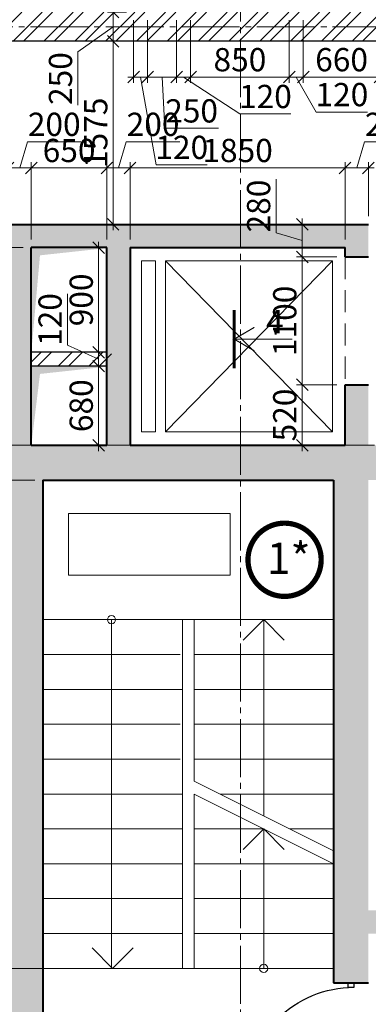
# Model space of a CAD drawing. Units: millimetres. Extents: x 780451 to 864551, y -757219 to -565215.
# Drawn here: x 806882 to 809882, y -593044 to -584575 of the extents above; entities that cross this region are included whole.
import ezdxf

# ---------------------------------------------------------------- set-up
doc = ezdxf.new("R2010")
doc.units = ezdxf.units.MM
doc.header["$LTSCALE"] = 500
doc.header["$MEASUREMENT"] = 0
doc.header["$PDMODE"] = 3
doc.linetypes.add('CENTER2', pattern=[1.3, 1, -0.1, 0.1, -0.1])
doc.linetypes.add('DASHED', pattern=[19.05, 12.7, -6.35])
doc.layers.get('0').update_dxf_attribs({"color": 153, "lineweight": 15})
doc.layers.get('DEFPOINTS').update_dxf_attribs({"lineweight": 15})
for name, color, linetype, lineweight in [('1', 146, 'Continuous', 15), ('лестницы', 7, 'Continuous', 15), ('окна', 150, 'Continuous', 15), ('оси', 154, 'CENTER2', 13), ('СТ кирп', 30, 'Continuous', 30), ('СТ монол ЖБ', 252, 'Continuous', 40), ('стены нар.', 82, 'Continuous', 40), ('текст', 190, 'Continuous', 15), ('штрих', 252, 'Continuous', 13)]:
    doc.layers.add(name, color=color, linetype=linetype, lineweight=lineweight)
doc.layers.add('двери', color=94, linetype='Continuous')
doc.styles.add('DIM', font='Romans.shx', dxfattribs={"width": 0.7})
doc.styles.add('SPECIF', font='TIMES.TTF')
doc.dimstyles.new('M100', dxfattribs={"dimtxt": 200, "dimasz": 100, "dimexe": 50, "dimexo": 70, "dimgap": 50, "dimtad": 1, "dimdec": 0, "dimrnd": 1, "dimzin": 1, "dimdsep": 46, "dimtxsty": 'DIM', "dimblk": 'OBLIQUE', "dimcen": 0.09, "dimdle": 50, "dimclrd": 256, "dimclre": 256, "dimclrt": 256, "dimadec": 0, "dimazin": 0, "dimtfac": 1, "dimtdec": 0, "dimtmove": 1, "dimatfit": 2, "dimldrblk": 'OBLIQUE', "dimfxl": 0, "dimtolj": 1, "dimtzin": 1, "dimlwd": -1, "dimlwe": -1, "dimarcsym": 0})
pattern_1 = [(45, (10, 10), (-132.58252, 132.58252), []), (45, (98.39, 10), (-132.58252, 132.58252), [])]

# ---------------------------------------------------------------- blocks, each defined once
blk = doc.blocks.new('дв')
for points in [[(-972.6, 26.8), (-972.6, -26.8), (-1010.2, -26.8), (-1010.2, 26.8)], [(0, 26.8), (0, -26.8), (-37.6, -26.8), (-37.6, 26.8)]]:
    blk.add_lwpolyline(points, close=True)
blk.add_lwpolyline([(-972.6, 26.8), (-972.6, -935, 0.164206), (-311.5, -634.3, 0.198912), (-37.6, 26.8, -0.113504)], format="xyb")
blk = doc.blocks.new('_OBLIQUE')
at = {"color": 0, "linetype": 'ByBlock'}
blk.add_line((-0.5, -0.5), (0.5, 0.5), dxfattribs=at)
blk = doc.blocks.new('*D1411')
at = {"layer": 'DEFPOINTS', "color": 0}
for p in [(808232.3, -584509.9), (808352.3, -584509.9), (808352.3, -585068.7)]:
    blk.add_point(p, dxfattribs=at)
at = {"layer": 'штрих'}
for p, q in [((808232.3, -584579.9), (808232.3, -585118.7)), ((808352.3, -584579.9), (808352.3, -585118.7)), ((808182.3, -585068.7), (808402.3, -585068.7)), ((808292.3, -585068.7), (808776.6, -585385.2)), ((808776.6, -585385.2), (809216.6, -585385.2))]:
    blk.add_line(p, q, dxfattribs=at)
at = {"layer": 'штрих', "xscale": 100, "yscale": 100, "zscale": 100, "rotation": 180}
blk.add_blockref('_OBLIQUE', (808232.3, -585068.7), dxfattribs=at)
at = {"layer": 'штрих', "xscale": 100, "yscale": 100, "zscale": 100}
blk.add_blockref('_OBLIQUE', (808352.3, -585068.7), dxfattribs=at)
at = {"layer": 'штрих', "insert": (808996.6, -585235.2), "char_height": 200, "attachment_point": 5, "style": 'DIM'}
blk.add_mtext('\\A1;120', dxfattribs=at)
blk = doc.blocks.new('*D1412')
at = {"layer": 'DEFPOINTS', "color": 0}
for p in [(808352.3, -584509.9), (809202.3, -584509.9), (809202.3, -585068.7)]:
    blk.add_point(p, dxfattribs=at)
at = {"layer": 'штрих'}
for p, q in [((808352.3, -584579.9), (808352.3, -585118.7)), ((809202.3, -584579.9), (809202.3, -585118.7)), ((808302.3, -585068.7), (809252.3, -585068.7))]:
    blk.add_line(p, q, dxfattribs=at)
at = {"layer": 'штрих', "xscale": 100, "yscale": 100, "zscale": 100, "rotation": 180}
blk.add_blockref('_OBLIQUE', (808352.3, -585068.7), dxfattribs=at)
at = {"layer": 'штрих', "xscale": 100, "yscale": 100, "zscale": 100}
blk.add_blockref('_OBLIQUE', (809202.3, -585068.7), dxfattribs=at)
at = {"layer": 'штрих', "insert": (808777.3, -584918.7), "char_height": 200, "attachment_point": 5, "style": 'DIM'}
blk.add_mtext('\\A1;850', dxfattribs=at)
blk = doc.blocks.new('*D1413')
at = {"layer": 'DEFPOINTS', "color": 0}
for p in [(809202.3, -584509.9), (809322.3, -584509.9), (809322.3, -585068.7)]:
    blk.add_point(p, dxfattribs=at)
at = {"layer": 'штрих'}
for p, q in [((809202.3, -584579.9), (809202.3, -585118.7)), ((809322.3, -584579.9), (809322.3, -585118.7)), ((809152.3, -585068.7), (809372.3, -585068.7)), ((809262.3, -585068.7), (809434.7, -585368.9)), ((809434.7, -585368.9), (809874.7, -585368.9))]:
    blk.add_line(p, q, dxfattribs=at)
at = {"layer": 'штрих', "xscale": 100, "yscale": 100, "zscale": 100, "rotation": 180}
blk.add_blockref('_OBLIQUE', (809202.3, -585068.7), dxfattribs=at)
at = {"layer": 'штрих', "xscale": 100, "yscale": 100, "zscale": 100}
blk.add_blockref('_OBLIQUE', (809322.3, -585068.7), dxfattribs=at)
at = {"layer": 'штрих', "insert": (809654.7, -585218.9), "char_height": 200, "attachment_point": 5, "style": 'DIM'}
blk.add_mtext('\\A1;120', dxfattribs=at)
blk = doc.blocks.new('*D1414')
at = {"layer": 'DEFPOINTS', "color": 0}
for p in [(809322.3, -584509.9), (809982.3, -584509.9), (809982.3, -585068.7)]:
    blk.add_point(p, dxfattribs=at)
at = {"layer": 'штрих'}
for p, q in [((809322.3, -584579.9), (809322.3, -585118.7)), ((809982.3, -584579.9), (809982.3, -585118.7)), ((809272.3, -585068.7), (810032.3, -585068.7))]:
    blk.add_line(p, q, dxfattribs=at)
at = {"layer": 'штрих', "xscale": 100, "yscale": 100, "zscale": 100, "rotation": 180}
blk.add_blockref('_OBLIQUE', (809322.3, -585068.7), dxfattribs=at)
at = {"layer": 'штрих', "xscale": 100, "yscale": 100, "zscale": 100}
blk.add_blockref('_OBLIQUE', (809982.3, -585068.7), dxfattribs=at)
at = {"layer": 'штрих', "insert": (809652.3, -584918.7), "char_height": 200, "attachment_point": 5, "style": 'DIM'}
blk.add_mtext('\\A1;660', dxfattribs=at)
blk = doc.blocks.new('*D1465')
at = {"layer": 'DEFPOINTS', "color": 0}
for p in [(807900.7, -584759.9), (807686.7, -586334.9), (808234.6, -586334.9)]:
    blk.add_point(p, dxfattribs=at)
at = {"layer": 'штрих'}
for p, q in [((807830.7, -584759.9), (807636.7, -584759.9)), ((807686.7, -584709.9), (807686.7, -586384.9)), ((808164.6, -586334.9), (807636.7, -586334.9))]:
    blk.add_line(p, q, dxfattribs=at)
at = {"layer": 'штрих', "xscale": 100, "yscale": 100, "zscale": 100}
for p, rotation in [((807686.7, -584759.9), 90), ((807686.7, -586334.9), 270)]:
    blk.add_blockref('_OBLIQUE', p, dxfattribs=dict(at, rotation=rotation))
at = {"layer": 'штрих', "insert": (807536.7, -585547.4), "char_height": 200, "attachment_point": 5, "rotation": 90, "style": 'DIM'}
blk.add_mtext('\\A1;1575', dxfattribs=at)
blk = doc.blocks.new('*D1946')
at = {"layer": 'DEFPOINTS', "color": 0}
for p in [(807870.4, -584509.9), (807686.7, -584759.9), (807870.4, -584759.9)]:
    blk.add_point(p, dxfattribs=at)
at = {"layer": 'штрих'}
for p, q in [((807800.4, -584509.9), (807636.7, -584509.9)), ((807686.7, -584459.9), (807686.7, -584809.9)), ((807686.7, -584634.9), (807383.4, -584851)), ((807800.4, -584759.9), (807636.7, -584759.9)), ((807383.4, -584851), (807383.4, -585311))]:
    blk.add_line(p, q, dxfattribs=at)
at = {"layer": 'штрих', "xscale": 100, "yscale": 100, "zscale": 100}
for p, rotation in [((807686.7, -584509.9), 90), ((807686.7, -584759.9), 270)]:
    blk.add_blockref('_OBLIQUE', p, dxfattribs=dict(at, rotation=rotation))
at = {"layer": 'штрих', "insert": (807233.4, -585081), "char_height": 200, "attachment_point": 5, "rotation": 90, "style": 'DIM'}
blk.add_mtext('\\A1;250', dxfattribs=at)
blk = doc.blocks.new('*D1947')
at = {"layer": 'DEFPOINTS', "color": 0}
for p in [(807982.3, -584509.9), (808232.3, -584509.9), (807982.3, -585068.7)]:
    blk.add_point(p, dxfattribs=at)
at = {"layer": 'штрих'}
for p, q in [((807982.3, -584579.9), (807982.3, -585118.7)), ((808232.3, -584579.9), (808232.3, -585118.7)), ((808282.3, -585068.7), (807932.3, -585068.7)), ((808107.3, -585068.7), (808131.6, -585508.9)), ((808131.6, -585508.9), (808591.6, -585508.9))]:
    blk.add_line(p, q, dxfattribs=at)
at = {"layer": 'штрих', "xscale": 100, "yscale": 100, "zscale": 100, "rotation": 180}
blk.add_blockref('_OBLIQUE', (807982.3, -585068.7), dxfattribs=at)
at = {"layer": 'штрих', "xscale": 100, "yscale": 100, "zscale": 100}
blk.add_blockref('_OBLIQUE', (808232.3, -585068.7), dxfattribs=at)
at = {"layer": 'штрих', "insert": (808361.6, -585358.9), "char_height": 200, "attachment_point": 5, "style": 'DIM'}
blk.add_mtext('\\A1;250', dxfattribs=at)
blk = doc.blocks.new('*D1948')
at = {"layer": 'DEFPOINTS', "color": 0}
for p in [(807862.3, -584509.9), (807982.3, -584509.9), (807862.3, -585068.7)]:
    blk.add_point(p, dxfattribs=at)
at = {"layer": 'штрих'}
for p, q in [((807862.3, -584579.9), (807862.3, -585118.7)), ((807982.3, -584579.9), (807982.3, -585118.7)), ((808032.3, -585068.7), (807812.3, -585068.7)), ((807922.3, -585068.7), (808056.8, -585822.9)), ((808056.8, -585822.9), (808496.8, -585822.9))]:
    blk.add_line(p, q, dxfattribs=at)
at = {"layer": 'штрих', "xscale": 100, "yscale": 100, "zscale": 100, "rotation": 180}
blk.add_blockref('_OBLIQUE', (807862.3, -585068.7), dxfattribs=at)
at = {"layer": 'штрих', "xscale": 100, "yscale": 100, "zscale": 100}
blk.add_blockref('_OBLIQUE', (807982.3, -585068.7), dxfattribs=at)
at = {"layer": 'штрих', "insert": (808276.8, -585672.9), "char_height": 200, "attachment_point": 5, "style": 'DIM'}
blk.add_mtext('\\A1;120', dxfattribs=at)
blk = doc.blocks.new('*D1955')
at = {"layer": 'DEFPOINTS', "color": 0}
for p in [(807561.8, -587554.9), (807672.3, -587554.9), (807672.3, -588234.9)]:
    blk.add_point(p, dxfattribs=at)
at = {"layer": 'штрих'}
for p, q in [((807602.3, -587554.9), (807511.8, -587554.9)), ((807561.8, -588284.9), (807561.8, -587504.9)), ((807602.3, -588234.9), (807511.8, -588234.9))]:
    blk.add_line(p, q, dxfattribs=at)
at = {"layer": 'штрих', "xscale": 100, "yscale": 100, "zscale": 100}
for p, rotation in [((807561.8, -587554.9), 90), ((807561.8, -588234.9), 270)]:
    blk.add_blockref('_OBLIQUE', p, dxfattribs=dict(at, rotation=rotation))
at = {"layer": 'штрих', "insert": (807411.8, -587894.9), "char_height": 200, "attachment_point": 5, "rotation": 90, "style": 'DIM'}
blk.add_mtext('\\A1;680', dxfattribs=at)
blk = doc.blocks.new('*D1956')
at = {"layer": 'DEFPOINTS', "color": 0}
for p in [(807561.8, -587434.9), (807672.3, -587434.9), (807672.3, -587554.9)]:
    blk.add_point(p, dxfattribs=at)
at = {"layer": 'штрих'}
for p, q in [((807293.7, -587373.7), (807293.7, -586933.7)), ((807561.8, -587494.9), (807293.7, -587373.7)), ((807561.8, -587604.9), (807561.8, -587384.9)), ((807602.3, -587434.9), (807511.8, -587434.9)), ((807602.3, -587554.9), (807511.8, -587554.9))]:
    blk.add_line(p, q, dxfattribs=at)
at = {"layer": 'штрих', "xscale": 100, "yscale": 100, "zscale": 100}
for p, rotation in [((807561.8, -587434.9), 90), ((807561.8, -587554.9), 270)]:
    blk.add_blockref('_OBLIQUE', p, dxfattribs=dict(at, rotation=rotation))
at = {"layer": 'штрих', "insert": (807143.7, -587153.7), "char_height": 200, "attachment_point": 5, "rotation": 90, "style": 'DIM'}
blk.add_mtext('\\A1;120', dxfattribs=at)
blk = doc.blocks.new('*D1957')
at = {"layer": 'DEFPOINTS', "color": 0}
for p in [(807561.8, -586534.9), (807672.3, -586534.9), (807672.3, -587434.9)]:
    blk.add_point(p, dxfattribs=at)
at = {"layer": 'штрих'}
for p, q in [((807561.8, -587484.9), (807561.8, -586484.9)), ((807602.3, -586534.9), (807511.8, -586534.9)), ((807602.3, -587434.9), (807511.8, -587434.9))]:
    blk.add_line(p, q, dxfattribs=at)
at = {"layer": 'штрих', "xscale": 100, "yscale": 100, "zscale": 100}
for p, rotation in [((807561.8, -586534.9), 90), ((807561.8, -587434.9), 270)]:
    blk.add_blockref('_OBLIQUE', p, dxfattribs=dict(at, rotation=rotation))
at = {"layer": 'штрих', "insert": (807411.8, -586984.9), "char_height": 200, "attachment_point": 5, "rotation": 90, "style": 'DIM'}
blk.add_mtext('\\A1;900', dxfattribs=at)
blk = doc.blocks.new('круг')
at = {"const_width": 50}
blk.add_lwpolyline([(-350, 0, -0.414214), (0, 350, -0.414214), (350, 0, -0.414214), (0, -350, -0.414214), (-350, 0, -0.236068)], format="xyb", dxfattribs=at)
blk = doc.blocks.new('*D202')
at = {"layer": 'DEFPOINTS', "color": 0}
for p in [(806982.3, -585849.6), (806782.3, -586334.9), (806982.3, -586534.9)]:
    blk.add_point(p, dxfattribs=at)
at = {"layer": 'штрих'}
for p, q in [((806882.3, -585849.6), (806949.8, -585624.6)), ((806949.8, -585624.6), (807409.8, -585624.6)), ((806782.3, -586264.9), (806782.3, -585799.6)), ((806982.3, -586464.9), (806982.3, -585799.6)), ((806732.3, -585849.6), (807032.3, -585849.6))]:
    blk.add_line(p, q, dxfattribs=at)
at = {"layer": 'штрих', "xscale": 100, "yscale": 100, "zscale": 100, "rotation": 180}
blk.add_blockref('_OBLIQUE', (806782.3, -585849.6), dxfattribs=at)
at = {"layer": 'штрих', "xscale": 100, "yscale": 100, "zscale": 100}
blk.add_blockref('_OBLIQUE', (806982.3, -585849.6), dxfattribs=at)
at = {"layer": 'штрих', "insert": (807179.8, -585474.6), "char_height": 200, "attachment_point": 5, "style": 'DIM'}
blk.add_mtext('\\A1;200', dxfattribs=at)
blk = doc.blocks.new('*D203')
at = {"layer": 'DEFPOINTS', "color": 0}
for p in [(807632.3, -585849.6), (806982.3, -586534.9), (807632.3, -586534.9)]:
    blk.add_point(p, dxfattribs=at)
at = {"layer": 'штрих'}
for p, q in [((806982.3, -586464.9), (806982.3, -585799.6)), ((807632.3, -586464.9), (807632.3, -585799.6)), ((806932.3, -585849.6), (807682.3, -585849.6))]:
    blk.add_line(p, q, dxfattribs=at)
at = {"layer": 'штрих', "xscale": 100, "yscale": 100, "zscale": 100, "rotation": 180}
blk.add_blockref('_OBLIQUE', (806982.3, -585849.6), dxfattribs=at)
at = {"layer": 'штрих', "xscale": 100, "yscale": 100, "zscale": 100}
blk.add_blockref('_OBLIQUE', (807632.3, -585849.6), dxfattribs=at)
at = {"layer": 'штрих', "insert": (807307.3, -585699.6), "char_height": 200, "attachment_point": 5, "style": 'DIM'}
blk.add_mtext('\\A1;650', dxfattribs=at)
blk = doc.blocks.new('*D204')
at = {"layer": 'DEFPOINTS', "color": 0}
for p in [(807832.3, -585849.6), (807632.3, -586534.9), (807832.3, -586534.9)]:
    blk.add_point(p, dxfattribs=at)
at = {"layer": 'штрих'}
for p, q in [((807732.3, -585849.6), (807799.8, -585624.6)), ((807799.8, -585624.6), (808259.8, -585624.6)), ((807632.3, -586464.9), (807632.3, -585799.6)), ((807832.3, -586464.9), (807832.3, -585799.6)), ((807582.3, -585849.6), (807882.3, -585849.6))]:
    blk.add_line(p, q, dxfattribs=at)
at = {"layer": 'штрих', "xscale": 100, "yscale": 100, "zscale": 100, "rotation": 180}
blk.add_blockref('_OBLIQUE', (807632.3, -585849.6), dxfattribs=at)
at = {"layer": 'штрих', "xscale": 100, "yscale": 100, "zscale": 100}
blk.add_blockref('_OBLIQUE', (807832.3, -585849.6), dxfattribs=at)
at = {"layer": 'штрих', "insert": (808029.8, -585474.6), "char_height": 200, "attachment_point": 5, "style": 'DIM'}
blk.add_mtext('\\A1;200', dxfattribs=at)
blk = doc.blocks.new('*D205')
at = {"layer": 'DEFPOINTS', "color": 0}
for p in [(809682.3, -585849.6), (807832.3, -586534.9), (809682.3, -586534.9)]:
    blk.add_point(p, dxfattribs=at)
at = {"layer": 'штрих'}
for p, q in [((807832.3, -586464.9), (807832.3, -585799.6)), ((809682.3, -586464.9), (809682.3, -585799.6)), ((807782.3, -585849.6), (809732.3, -585849.6))]:
    blk.add_line(p, q, dxfattribs=at)
at = {"layer": 'штрих', "xscale": 100, "yscale": 100, "zscale": 100, "rotation": 180}
blk.add_blockref('_OBLIQUE', (807832.3, -585849.6), dxfattribs=at)
at = {"layer": 'штрих', "xscale": 100, "yscale": 100, "zscale": 100}
blk.add_blockref('_OBLIQUE', (809682.3, -585849.6), dxfattribs=at)
at = {"layer": 'штрих', "insert": (808757.3, -585699.6), "char_height": 200, "attachment_point": 5, "style": 'DIM'}
blk.add_mtext('\\A1;1850', dxfattribs=at)
blk = doc.blocks.new('*D206')
at = {"layer": 'DEFPOINTS', "color": 0}
for p in [(809882.3, -585849.6), (809882.3, -586334.9), (809682.3, -586534.9)]:
    blk.add_point(p, dxfattribs=at)
at = {"layer": 'штрих'}
for p, q in [((809782.3, -585849.6), (809849.8, -585624.6)), ((809849.8, -585624.6), (810309.8, -585624.6)), ((809682.3, -586464.9), (809682.3, -585799.6)), ((809882.3, -586264.9), (809882.3, -585799.6)), ((809632.3, -585849.6), (809932.3, -585849.6))]:
    blk.add_line(p, q, dxfattribs=at)
at = {"layer": 'штрих', "xscale": 100, "yscale": 100, "zscale": 100, "rotation": 180}
blk.add_blockref('_OBLIQUE', (809682.3, -585849.6), dxfattribs=at)
at = {"layer": 'штрих', "xscale": 100, "yscale": 100, "zscale": 100}
blk.add_blockref('_OBLIQUE', (809882.3, -585849.6), dxfattribs=at)
at = {"layer": 'штрих', "insert": (810079.8, -585474.6), "char_height": 200, "attachment_point": 5, "style": 'DIM'}
blk.add_mtext('\\A1;200', dxfattribs=at)
blk = doc.blocks.new('*D207')
at = {"layer": 'DEFPOINTS', "color": 0}
for p in [(809313.1, -587714.9), (809682.3, -587714.9), (809682.3, -588234.9)]:
    blk.add_point(p, dxfattribs=at)
at = {"layer": 'штрих'}
for p, q in [((809313.1, -588284.9), (809313.1, -587664.9)), ((809612.3, -587714.9), (809263.1, -587714.9)), ((809612.3, -588234.9), (809263.1, -588234.9))]:
    blk.add_line(p, q, dxfattribs=at)
at = {"layer": 'штрих', "xscale": 100, "yscale": 100, "zscale": 100}
for p, rotation in [((809313.1, -587714.9), 90), ((809313.1, -588234.9), 270)]:
    blk.add_blockref('_OBLIQUE', p, dxfattribs=dict(at, rotation=rotation))
at = {"layer": 'штрих', "insert": (809163.1, -587974.9), "char_height": 200, "attachment_point": 5, "rotation": 90, "style": 'DIM'}
blk.add_mtext('\\A1;520', dxfattribs=at)
blk = doc.blocks.new('*D208')
at = {"layer": 'DEFPOINTS', "color": 0}
for p in [(809313.1, -586614.9), (809682.3, -586614.9), (809682.3, -587714.9)]:
    blk.add_point(p, dxfattribs=at)
at = {"layer": 'штрих'}
for p, q in [((809313.1, -587764.9), (809313.1, -586564.9)), ((809612.3, -586614.9), (809263.1, -586614.9)), ((809612.3, -587714.9), (809263.1, -587714.9))]:
    blk.add_line(p, q, dxfattribs=at)
at = {"layer": 'штрих', "xscale": 100, "yscale": 100, "zscale": 100}
for p, rotation in [((809313.1, -586614.9), 90), ((809313.1, -587714.9), 270)]:
    blk.add_blockref('_OBLIQUE', p, dxfattribs=dict(at, rotation=rotation))
at = {"layer": 'штрих', "insert": (809163.1, -587164.9), "char_height": 200, "attachment_point": 5, "rotation": 90, "style": 'DIM'}
blk.add_mtext('\\A1;1100', dxfattribs=at)
blk = doc.blocks.new('*D209')
at = {"layer": 'DEFPOINTS', "color": 0}
for p in [(809313.1, -586334.9), (809529.3, -586334.9), (809682.3, -586614.9)]:
    blk.add_point(p, dxfattribs=at)
at = {"layer": 'штрих'}
for p, q in [((809088.1, -586407.4), (809088.1, -585947.4)), ((809313.1, -586664.9), (809313.1, -586284.9)), ((809459.3, -586334.9), (809263.1, -586334.9)), ((809313.1, -586474.9), (809088.1, -586407.4)), ((809612.3, -586614.9), (809263.1, -586614.9))]:
    blk.add_line(p, q, dxfattribs=at)
at = {"layer": 'штрих', "xscale": 100, "yscale": 100, "zscale": 100}
for p, rotation in [((809313.1, -586334.9), 90), ((809313.1, -586614.9), 270)]:
    blk.add_blockref('_OBLIQUE', p, dxfattribs=dict(at, rotation=rotation))
at = {"layer": 'штрих', "insert": (808938.1, -586177.4), "char_height": 200, "attachment_point": 5, "rotation": 90, "style": 'DIM'}
blk.add_mtext('\\A1;280', dxfattribs=at)
blk = doc.blocks.new('*D210')
at = {"layer": 'DEFPOINTS', "color": 0}
for p in [(806782.3, -586334.9), (806402.7, -586534.9), (806982.3, -586534.9)]:
    blk.add_point(p, dxfattribs=at)
at = {"layer": 'штрих'}
for p, q in [((806177.7, -586367.4), (806177.7, -585907.4)), ((806402.7, -586284.9), (806402.7, -586584.9)), ((806402.7, -586434.9), (806177.7, -586367.4)), ((806712.3, -586334.9), (806352.7, -586334.9)), ((806912.3, -586534.9), (806352.7, -586534.9))]:
    blk.add_line(p, q, dxfattribs=at)
at = {"layer": 'штрих', "xscale": 100, "yscale": 100, "zscale": 100}
for p, rotation in [((806402.7, -586334.9), 90), ((806402.7, -586534.9), 270)]:
    blk.add_blockref('_OBLIQUE', p, dxfattribs=dict(at, rotation=rotation))
at = {"layer": 'штрих', "insert": (806027.7, -586137.4), "char_height": 200, "attachment_point": 5, "rotation": 90, "style": 'DIM'}
blk.add_mtext('\\A1;200', dxfattribs=at)
blk = doc.blocks.new('*D211')
at = {"layer": 'DEFPOINTS', "color": 0}
for p in [(806982.3, -586534.9), (806402.7, -588234.9), (806982.3, -588234.9)]:
    blk.add_point(p, dxfattribs=at)
at = {"layer": 'штрих'}
for p, q in [((806402.7, -586484.9), (806402.7, -588284.9)), ((806912.3, -586534.9), (806352.7, -586534.9)), ((806912.3, -588234.9), (806352.7, -588234.9))]:
    blk.add_line(p, q, dxfattribs=at)
at = {"layer": 'штрих', "xscale": 100, "yscale": 100, "zscale": 100}
for p, rotation in [((806402.7, -586534.9), 90), ((806402.7, -588234.9), 270)]:
    blk.add_blockref('_OBLIQUE', p, dxfattribs=dict(at, rotation=rotation))
at = {"layer": 'штрих', "insert": (806252.7, -587384.9), "char_height": 200, "attachment_point": 5, "rotation": 90, "style": 'DIM'}
blk.add_mtext('\\A1;1700', dxfattribs=at)
blk = doc.blocks.new('*D212')
at = {"layer": 'DEFPOINTS', "color": 0}
for p in [(806982.3, -588234.9), (806402.7, -588534.9), (807082.3, -588534.9)]:
    blk.add_point(p, dxfattribs=at)
at = {"layer": 'штрих'}
for p, q in [((806177.7, -588317.4), (806177.7, -587857.4)), ((806912.3, -588234.9), (806352.7, -588234.9)), ((806402.7, -588184.9), (806402.7, -588584.9)), ((806402.7, -588384.9), (806177.7, -588317.4)), ((807012.3, -588534.9), (806352.7, -588534.9))]:
    blk.add_line(p, q, dxfattribs=at)
at = {"layer": 'штрих', "xscale": 100, "yscale": 100, "zscale": 100}
for p, rotation in [((806402.7, -588234.9), 90), ((806402.7, -588534.9), 270)]:
    blk.add_blockref('_OBLIQUE', p, dxfattribs=dict(at, rotation=rotation))
at = {"layer": 'штрих', "insert": (806027.7, -588087.4), "char_height": 200, "attachment_point": 5, "rotation": 90, "style": 'DIM'}
blk.add_mtext('\\A1;300', dxfattribs=at)
blk = doc.blocks.new('*D213')
at = {"layer": 'DEFPOINTS', "color": 0}
for p in [(807082.3, -588534.9), (806402.7, -592734.9), (807265.8, -592734.9)]:
    blk.add_point(p, dxfattribs=at)
at = {"layer": 'штрих'}
for p, q in [((806402.7, -588484.9), (806402.7, -592784.9)), ((807012.3, -588534.9), (806352.7, -588534.9)), ((807195.8, -592734.9), (806352.7, -592734.9))]:
    blk.add_line(p, q, dxfattribs=at)
at = {"layer": 'штрих', "xscale": 100, "yscale": 100, "zscale": 100}
for p, rotation in [((806402.7, -588534.9), 90), ((806402.7, -592734.9), 270)]:
    blk.add_blockref('_OBLIQUE', p, dxfattribs=dict(at, rotation=rotation))
at = {"layer": 'штрих', "insert": (806252.7, -590634.9), "char_height": 200, "attachment_point": 5, "rotation": 90, "style": 'DIM'}
blk.add_mtext('\\A1;4200', dxfattribs=at)
blk = doc.blocks.new('*D214')
at = {"layer": 'DEFPOINTS', "color": 0}
for p in [(807265.8, -592734.9), (806402.7, -593934.9), (807312.3, -593934.9)]:
    blk.add_point(p, dxfattribs=at)
at = {"layer": 'штрих'}
for p, q in [((807195.8, -592734.9), (806352.7, -592734.9)), ((806402.7, -592684.9), (806402.7, -593984.9)), ((807242.3, -593934.9), (806352.7, -593934.9))]:
    blk.add_line(p, q, dxfattribs=at)
at = {"layer": 'штрих', "xscale": 100, "yscale": 100, "zscale": 100}
for p, rotation in [((806402.7, -592734.9), 90), ((806402.7, -593934.9), 270)]:
    blk.add_blockref('_OBLIQUE', p, dxfattribs=dict(at, rotation=rotation))
at = {"layer": 'штрих', "insert": (806252.7, -593334.9), "char_height": 200, "attachment_point": 5, "rotation": 90, "style": 'DIM'}
blk.add_mtext('\\A1;1200', dxfattribs=at)

msp = doc.modelspace()

# ---------------------------------------------------------------- hatches: boundary and pattern name
at = {"layer": 'штрих'}
h = msp.add_hatch(dxfattribs=at)
h.set_pattern_fill('ANSI32', color=256, scale=500, style=0)
h.set_pattern_definition(pattern_1)
h.paths.add_polyline_path([(812682.3, -584759.9), (812682.3, -585019.9), (812932.3, -585019.9), (812932.3, -584509.9), (805317.3, -584509.9), (805317.3, -584759.9)])
h = msp.add_hatch(dxfattribs=at)
h.set_pattern_fill('ANSI36', color=256, scale=500, style=0)
h.set_pattern_definition([(45, (10, 10), (33.1456304, 121.533978), [156.25, -31.25, 0, -31.25])])
h.paths.add_polyline_path([(807082.3, -588534.9), (809582.3, -588534.9), (809582.3, -592859.9), (809882.3, -592859.9), (809882.3, -592434.9), (810182.3, -592434.9), (810182.3, -592234.9), (809882.3, -592234.9), (809882.3, -588534.9), (810182.3, -588534.9), (810182.3, -588234.9), (809882.3, -588234.9), (809882.3, -587714.9), (809682.3, -587714.9), (809682.3, -588234.9), (807832.3, -588234.9), (807832.3, -586534.9), (809682.3, -586534.9), (809682.3, -586614.9), (809882.3, -586614.9), (809882.3, -586334.9), (806782.3, -586334.9), (806782.3, -588234.9), (806782.3, -594234.9), (807542.3, -594234.9), (807542.3, -593934.9), (807082.3, -593934.9)])
h.paths.add_polyline_path([(806982.3, -588234.9), (806982.3, -586534.9), (807632.3, -586534.9), (807632.3, -588234.9)], flags=16)
h = msp.add_hatch(dxfattribs=at)
h.set_pattern_fill('ANSI32', color=256, scale=500, style=0)
h.set_pattern_definition(pattern_1)
h.paths.add_polyline_path([(807672.3, -587554.9), (807672.3, -587434.9), (806982.3, -587434.9), (806982.3, -587554.9)])
h = msp.add_hatch(dxfattribs=at)
h.set_pattern_fill('ANSI37', color=256, scale=500, style=0)
h.set_pattern_definition([(45, (281831.48, -740274.65), (-44.194174, 44.194174), []), (135, (281831.48, -740274.65), (-44.194174, -44.194174), [])])
h.paths.add_polyline_path([(807542.3, -594384.7), (807542.3, -594234.9), (806782.3, -594234.9), (806782.3, -592734.9), (805212.3, -592734.9), (805212.3, -592884.9), (806632.3, -592884.9), (806632.3, -594384.7)])
h.paths.add_polyline_path([(806702.3, -592990.9), (807162.3, -592990.9), (807162.3, -593290.9), (806702.3, -593290.9)], flags=24)

# ---------------------------------------------------------------- linework, layer by layer
at = {"layer": '1', "linetype": 'DASHED', "ltscale": 0.03}
msp.add_line((809682.3, -586614.9), (809682.3, -587714.9), dxfattribs=at)
at = {"layer": 'лестницы', "linetype": 'Continuous'}
for p, q in [((809582.3, -589734.9), (807082.3, -589734.9)), ((808282.3, -592734.9), (808282.3, -589734.9)), ((808382.3, -589734.9), (808382.3, -591123.1)), ((808262.3, -590034.9), (807082.3, -590034.9)), ((808382.3, -590034.9), (809582.3, -590034.9)), ((808262.3, -590334.9), (807082.3, -590334.9)), ((808282.3, -590334.9), (807082.3, -590334.9)), ((808382.3, -590334.9), (809582.3, -590334.9)), ((808262.3, -590634.9), (807082.3, -590634.9)), ((808382.3, -590634.9), (809582.3, -590634.9)), ((808262.3, -590934.9), (807082.3, -590934.9)), ((808382.3, -590934.9), (809582.3, -590934.9)), ((807082.3, -591234.9), (808282.3, -591234.9)), ((808382.3, -591234.9), (808382.3, -592734.9)), ((808605.9, -591234.9), (809582.3, -591234.9)), ((807082.3, -591534.9), (808282.3, -591534.9)), ((808382.3, -591534.9), (808982.3, -591534.9)), ((809205.9, -591534.9), (809582.3, -591534.9)), ((807082.3, -591834.9), (808282.3, -591834.9)), ((808382.3, -591834.9), (809582.3, -591834.9)), ((807082.3, -592134.9), (808282.3, -592134.9)), ((808382.3, -592134.9), (809582.3, -592134.9)), ((807082.3, -592434.9), (808282.3, -592434.9)), ((808382.3, -592434.9), (809582.3, -592434.9)), ((807082.3, -592734.9), (809582.3, -592734.9))]:
    msp.add_line(p, q, dxfattribs=at)
at = {"layer": 'лестницы'}
for p, q in [((807672.3, -589734.9), (807672.3, -592734.9)), ((808982.3, -591423.1), (808982.3, -589734.9)), ((808382.3, -591123.1), (809582.3, -591723.1)), ((808382.3, -591234.9), (809582.3, -591834.9)), ((808982.3, -592734.9), (808982.3, -591534.9))]:
    msp.add_line(p, q, dxfattribs=at)
for points in [[(808805.5, -589911.7), (808982.3, -589734.9), (809159, -589911.7)], [(808805.5, -591711.7), (808982.3, -591534.9), (809159, -591711.7)], [(807859, -592558.1), (807682.3, -592734.9), (807505.5, -592558.1)]]:
    msp.add_lwpolyline(points, dxfattribs=at)
for centre in [(807672.3, -589734.9), (808982.3, -592734.9)]:
    msp.add_circle(centre, 35.4, dxfattribs=at)
at = {"layer": 'окна'}
for p, q in [((808135.5, -588120.1), (809574.2, -586650.1)), ((808135.5, -586650.1), (809574.2, -588120.1))]:
    msp.add_line(p, q, dxfattribs=at)
for points in [[(807929.6, -588120.1), (808052.3, -588120.1), (808052.3, -586650.1), (807929.6, -586650.1)], [(809574.2, -586650.1), (808135.5, -586650.1), (808135.5, -588120.1), (809574.2, -588120.1)]]:
    msp.add_lwpolyline(points, close=True, dxfattribs=at)
at = {"layer": 'оси', "linetype": 'CENTER2'}
for p, q in [((808782.3, -609939.7), (808782.3, -573934.9)), ((788774, -584634.9), (813317.7, -584634.9)), ((786034.7, -588234.9), (842887.9, -588234.9))]:
    msp.add_line(p, q, dxfattribs=at)
at = {"layer": 'СТ кирп'}
msp.add_line((812682.3, -584759.9), (805317.3, -584759.9), dxfattribs=at)
at = {"layer": 'СТ кирп', "color": 6}
for p, q in [((807632.3, -587434.9), (806982.3, -587434.9)), ((807632.3, -587554.9), (806982.3, -587554.9))]:
    msp.add_line(p, q, dxfattribs=at)
at = {"layer": 'СТ монол ЖБ'}
for p, q in [((806782.3, -586334.9), (809882.3, -586334.9)), ((806982.3, -588234.9), (806982.3, -586534.9)), ((807632.3, -586534.9), (806982.3, -586534.9)), ((807632.3, -588234.9), (807632.3, -586534.9)), ((807832.3, -586534.9), (807832.3, -588234.9)), ((807832.3, -586534.9), (809682.3, -586534.9)), ((809682.3, -586614.9), (809682.3, -586534.9)), ((809682.3, -586614.9), (809882.3, -586614.9)), ((809682.3, -587714.9), (809882.3, -587714.9)), ((809682.3, -588234.9), (809682.3, -587714.9)), ((806982.3, -588234.9), (807632.3, -588234.9)), ((807832.3, -588234.9), (809682.3, -588234.9)), ((807082.3, -588534.9), (807082.3, -593934.9)), ((807082.3, -588534.9), (809582.3, -588534.9)), ((809582.3, -588534.9), (809582.3, -592859.9)), ((809582.3, -592859.9), (809882.3, -592859.9))]:
    msp.add_line(p, q, dxfattribs=at)
at = {"layer": 'стены нар.'}
msp.add_line((809680.2, -586534.9), (809682.3, -586534.9), dxfattribs=at)
at = {"layer": 'текст'}
msp.add_lwpolyline([(809228.4, -587322.3, 10, 10, 0), (808728.4, -587322.3, 10, 10, 0), (808900.9, -587221.1, 10, 10, 0), (808728.4, -587322.3, 10, 10, 0), (808901.3, -587423, 10, 10, 0), (808728.4, -587322.3, 10, 10, 0), (808728.4, -587072.3, 25, 25, 0), (808728.4, -587572.3, 10, 10, 0)], format="xyseb", dxfattribs=at)
msp.add_lwpolyline([(807303.6, -588821.5), (808692.7, -588821.5), (808692.7, -589352.6), (807303.6, -589352.6)], close=True, dxfattribs=at)
at = {"layer": 'штрих', "color": 1}
for points in [[(806982.3, -587434.9), (806982.3, -586534.9), (807057, -586601.5), (807672.3, -586534.9)], [(806982.3, -588234.9), (806982.3, -587554.9), (807057, -587621.5), (807672.3, -587554.9)]]:
    msp.add_solid(points, dxfattribs=at)

# ---------------------------------------------------------------- block references
at = {"color": 171, "xscale": 0.9, "yscale": 0.9, "zscale": 0.9}
msp.add_blockref('круг', (809161.6, -589220.1), dxfattribs=at)
at = {"layer": 'двери', "xscale": -1, "rotation": 270}
msp.add_blockref('дв', (809732.3, -592859.7), dxfattribs=at)

# ---------------------------------------------------------------- texts
at = {"linetype": 'Continuous', "style": 'SPECIF'}
msp.add_text('1*', height=270, dxfattribs=at).set_placement((809008.4, -589341.8))
at = {"layer": 'текст'}
msp.add_text('4', height=200, dxfattribs=at).set_placement((809002, -587273))

# ---------------------------------------------------------------- dimensions: what is measured, and where the dimension line sits
at = {"layer": 'штрих'}
for base, p1, p2, picture, middle in [((807686.7, -584759.9), (807870.4, -584509.9), (807870.4, -584759.9), '*D1946', (807383.4, -584901)), ((807561.8, -587434.9), (807672.3, -587554.9), (807672.3, -587434.9), '*D1956', (807293.7, -587323.7))]:
    dim = msp.add_linear_dim(base=base, p1=p1, p2=p2, angle=90, dimstyle='M100', override={"dimscale": 1}, dxfattribs=at)
    dim.commit()
    dim.dimension.update_dxf_attribs({"geometry": picture, "text_midpoint": middle, "dimtype": 160})
for base, p1, p2, picture, middle in [((807862.3, -585068.7), (807982.3, -584509.9), (807862.3, -584509.9), '*D1948', (808106.8, -585822.9)), ((807982.3, -585068.7), (808232.3, -584509.9), (807982.3, -584509.9), '*D1947', (808181.6, -585508.9)), ((808352.3, -585068.7), (808232.3, -584509.9), (808352.3, -584509.9), '*D1411', (808826.6, -585385.2)), ((809322.3, -585068.7), (809202.3, -584509.9), (809322.3, -584509.9), '*D1413', (809484.7, -585368.9))]:
    dim = msp.add_linear_dim(base=base, p1=p1, p2=p2, dimstyle='M100', override={"dimscale": 1}, dxfattribs=at)
    dim.commit()
    dim.dimension.update_dxf_attribs({"geometry": picture, "text_midpoint": middle, "dimtype": 160})
for base, p1, p2, picture, middle in [((809202.3, -585068.7), (808352.3, -584509.9), (809202.3, -584509.9), '*D1412', (808777.3, -584918.7)), ((809982.3, -585068.7), (809322.3, -584509.9), (809982.3, -584509.9), '*D1414', (809652.3, -584918.7))]:
    dim = msp.add_linear_dim(base=base, p1=p1, p2=p2, dimstyle='M100', override={"dimscale": 1}, dxfattribs=at)
    dim.commit()
    dim.dimension.update_dxf_attribs({"geometry": picture, "text_midpoint": middle})
for base, p1, p2, picture, middle in [((807686.7, -586334.9), (807900.7, -584759.9), (808234.6, -586334.9), '*D1465', (807536.7, -585547.4)), ((807561.8, -586534.9), (807672.3, -587434.9), (807672.3, -586534.9), '*D1957', (807411.8, -586984.9)), ((807561.8, -587554.9), (807672.3, -588234.9), (807672.3, -587554.9), '*D1955', (807411.8, -587894.9))]:
    dim = msp.add_linear_dim(base=base, p1=p1, p2=p2, angle=90, dimstyle='M100', override={"dimscale": 1}, dxfattribs=at)
    dim.commit()
    dim.dimension.update_dxf_attribs({"geometry": picture, "text_midpoint": middle})
at = {"layer": 'штрих', "ltscale": 100}
for base, p1, p2, picture, middle in [((806982.3, -585849.6), (806782.3, -586334.9), (806982.3, -586534.9), '*D202', (806999.8, -585474.6)), ((807832.3, -585849.6), (807632.3, -586534.9), (807832.3, -586534.9), '*D204', (807849.8, -585474.6)), ((809882.3, -585849.6), (809682.3, -586534.9), (809882.3, -586334.9), '*D206', (809899.8, -585474.6)), ((807632.3, -585849.6), (806982.3, -586534.9), (807632.3, -586534.9), '*D203', (807307.3, -585699.6)), ((809682.3, -585849.6), (807832.3, -586534.9), (809682.3, -586534.9), '*D205', (808757.3, -585699.6))]:
    dim = msp.add_linear_dim(base=base, p1=p1, p2=p2, dimstyle='M100', override={"dimscale": 1}, dxfattribs=at)
    dim.commit()
    dim.dimension.update_dxf_attribs({"geometry": picture, "text_midpoint": middle})
for base, p1, p2, picture, middle in [((806402.7, -586534.9), (806782.3, -586334.9), (806982.3, -586534.9), '*D210', (806027.7, -586317.4)), ((809313.1, -586334.9), (809682.3, -586614.9), (809529.3, -586334.9), '*D209', (808938.1, -586357.4)), ((806402.7, -588234.9), (806982.3, -586534.9), (806982.3, -588234.9), '*D211', (806252.7, -587384.9)), ((809313.1, -586614.9), (809682.3, -587714.9), (809682.3, -586614.9), '*D208', (809163.1, -587164.9)), ((809313.1, -587714.9), (809682.3, -588234.9), (809682.3, -587714.9), '*D207', (809163.1, -587974.9)), ((806402.7, -588534.9), (806982.3, -588234.9), (807082.3, -588534.9), '*D212', (806027.7, -588267.4)), ((806402.7, -592734.9), (807082.3, -588534.9), (807265.8, -592734.9), '*D213', (806252.7, -590634.9)), ((806402.7, -593934.9), (807265.8, -592734.9), (807312.3, -593934.9), '*D214', (806252.7, -593334.9))]:
    dim = msp.add_linear_dim(base=base, p1=p1, p2=p2, angle=90, dimstyle='M100', override={"dimscale": 1}, dxfattribs=at)
    dim.commit()
    dim.dimension.update_dxf_attribs({"geometry": picture, "text_midpoint": middle})

doc.saveas('drawing.dxf')
